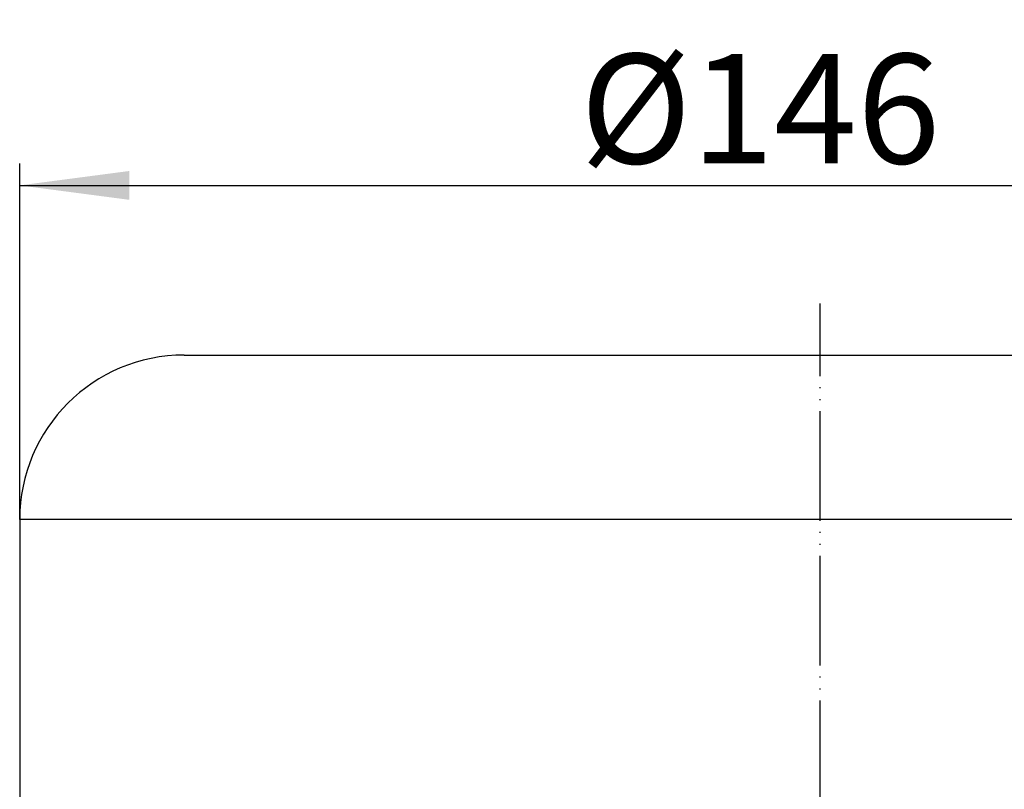
# Model space of a CAD drawing. Units: inches. Extents: x -80 to 106, y -332 to 223.
# Drawn here: x -73 to 17, y 152 to 223 of the extents above; entities that cross this region are included whole.
import ezdxf

# ---------------------------------------------------------------- set-up
doc = ezdxf.new("R2010")
doc.units = ezdxf.units.IN
doc.linetypes.add('PHANTOM', pattern=[13, 10, -1, 0, -1, 0, -1])
doc.layers.add('1', color=7, linetype='Continuous')
doc.styles.add('CONVERTER_11', font='txt.shx', dxfattribs={"width": 0.9})
doc.dimstyles.new('ME10_DIM_13', dxfattribs={"dimtxt": 10, "dimasz": 10, "dimexe": 2, "dimexo": 0, "dimgap": 2, "dimtad": 1, "dimdsep": 46, "dimtxsty": 'CONVERTER_11', "dimsah": 1, "dimcen": 0.09, "dimclrd": 4, "dimclre": 4, "dimclrt": 1, "dimadec": 0, "dimazin": 0, "dimtfac": 1, "dimtdec": 4, "dimtmove": 0, "dimatfit": 3, "dimfxl": 1, "dimtolj": 1, "dimtzin": 0, "dimarcsym": 0})

# ---------------------------------------------------------------- blocks, each defined once
blk = doc.blocks.new('HL900Isolierkappe__2', base_point=(-72.8, 62))
at = {"color": 7, "linetype": 'Continuous'}
for p, q in [((-58, 192), (58, 192)), ((-73, 177), (-73, 62)), ((0, 177), (-73, 177)), ((73, 177), (0, 177))]:
    blk.add_line(p, q, dxfattribs=at)
blk.add_arc((-58, 177), 15, 90, 180, dxfattribs=at)
blk = doc.blocks.new('HL900Körper', base_point=(-68.938, 0))
at = {"layer": '1', "color": 2, "linetype": 'PHANTOM'}
blk.add_line((0, -7.92), (0, 196.704), dxfattribs=at)
blk = doc.blocks.new('*D11')
at = {"layer": '1', "color": 4, "linetype": 'Continuous'}
for p, q in [((-73, 177), (-73, 209.483)), ((73, 177), (73, 209.483)), ((-73, 207.483), (73, 207.483))]:
    blk.add_line(p, q, dxfattribs=at)
at = {"layer": '1', "color": 4}
for points in [[(-63, 208.8), (-63, 206.167), (-73, 207.483)], [(63, 206.167), (63, 208.8), (73, 207.483)]]:
    blk.add_solid(points, dxfattribs=at)
at = {"layer": '1', "color": 1, "insert": (-21.894, 209.483), "char_height": 10, "attachment_point": 7, "rotation": 0.00014, "line_spacing_factor": 0.60024, "style": 'CONVERTER_11'}
blk.add_mtext('\\C1;Ø\\C1;146', dxfattribs=at)

msp = doc.modelspace()

# ---------------------------------------------------------------- block references
for name, p in [('HL900Körper', (-68.938, 0)), ('HL900Isolierkappe__2', (-72.8, 62))]:
    msp.add_blockref(name, p)

# ---------------------------------------------------------------- dimensions: what is measured, and where the dimension line sits
at = {"layer": '1'}
dim = msp.add_linear_dim(base=(-73, 207.483), p1=(73, 177), p2=(-73, 177), dimstyle='ME10_DIM_13', override={"dimpost": 'Ø<>'}, dxfattribs=at)
dim.commit()
dim.dimension.update_dxf_attribs({"geometry": '*D11', "text_midpoint": (-0.994, 214.483), "text_rotation": 0.00014})

doc.saveas('drawing.dxf')
